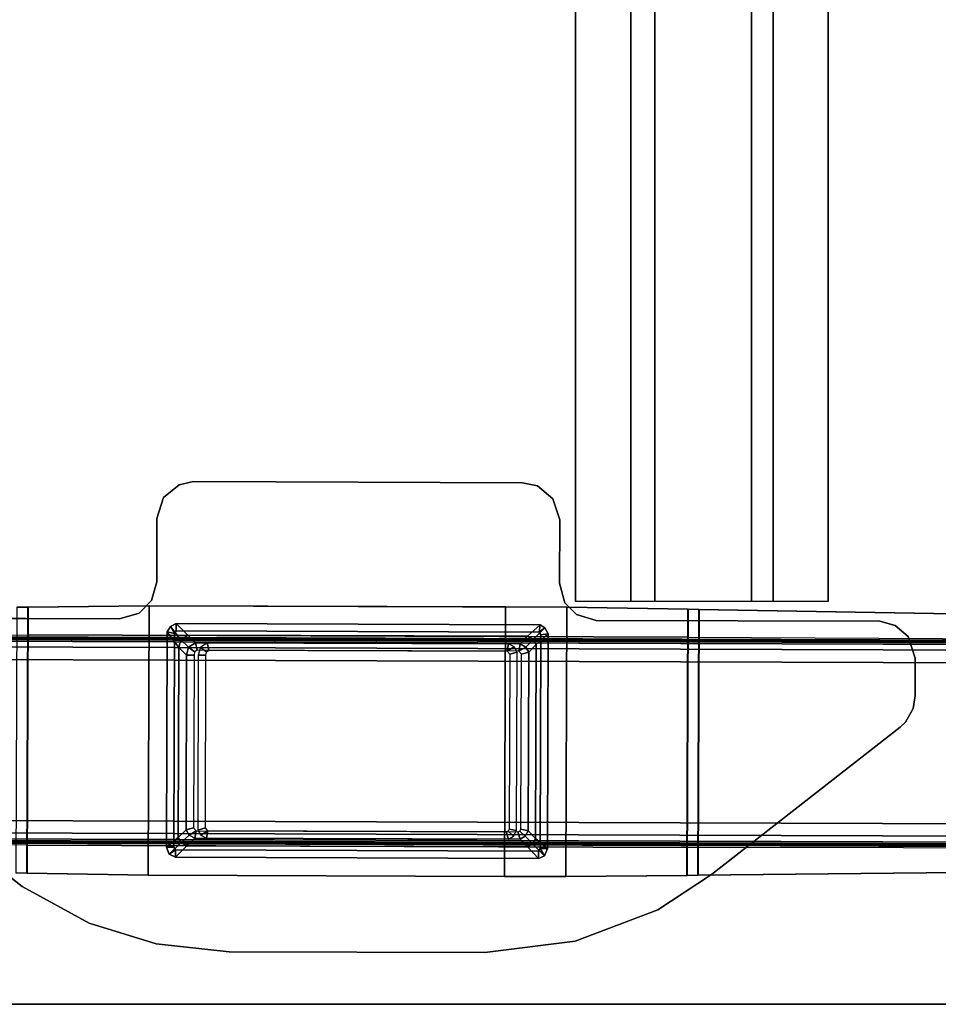
# Model space of a CAD drawing. Units: inches. Extents: x -98 to 98, y -12 to 65.
# Drawn here: x -92 to -82, y -11 to -1 of the extents above; entities that cross this region are included whole.
import ezdxf

# ---------------------------------------------------------------- set-up
doc = ezdxf.new("R2010")
doc.units = ezdxf.units.IN
doc.header["$LTSCALE"] = 12
doc.header["$MEASUREMENT"] = 0
for name, color, linetype in [('TABLE-BASE', 6, 'Continuous'), ('TABLE-STIFFENER', 6, 'Continuous'), ('TABLE-TOPEDGE', 6, 'Continuous'), ('TABLE-TOPLAM', 6, 'Continuous')]:
    doc.layers.add(name, color=color, linetype=linetype)

# ---------------------------------------------------------------- blocks, each defined once
blk = doc.blocks.new('UDV6ACS_2448LE_0T')
at = {"layer": 'TABLE-BASE'}
for points in [[(1.745, -0.069, 1.078), (1.67, -22.753, 1.085), (1.662, -22.697, 1.18), (1.737, -0.126, 1.173)], [(1.745, -0.069, 1.078), (1.757, -0.052, 0.949), (1.681, -22.771, 0.956), (1.67, -22.753, 1.085)], [(1.773, -0.068, 0.761), (1.698, -22.754, 0.768), (1.681, -22.771, 0.956), (1.757, -0.052, 0.949)], [(1.773, -0.068, 0.761), (1.836, -0.08, 0.633), (1.761, -22.743, 0.64), (1.698, -22.754, 0.768)], [(1.969, -0.085, 0.582), (1.894, -22.739, 0.588), (1.761, -22.743, 0.64), (1.836, -0.08, 0.633)], [(1.969, -0.085, 0.582), (3.685, -0.09, 0.582), (3.61, -22.745, 0.588), (1.894, -22.739, 0.588)], [(3.818, -0.086, 0.633), (3.743, -22.75, 0.64), (3.61, -22.745, 0.588), (3.685, -0.09, 0.582)], [(3.818, -0.086, 0.633), (3.881, -0.075, 0.761), (3.806, -22.761, 0.768), (3.743, -22.75, 0.64)], [(3.898, -0.059, 0.949), (3.823, -22.778, 0.956), (3.806, -22.761, 0.768), (3.881, -0.075, 0.761)], [(3.898, -0.059, 0.949), (3.909, -0.076, 1.078), (3.834, -22.761, 1.085), (3.823, -22.778, 0.956)], [(3.917, -0.133, 1.173), (3.842, -22.704, 1.18), (3.834, -22.761, 1.085), (3.909, -0.076, 1.078)], [(1.731, -0.213, 1.241), (1.737, -0.126, 1.173), (1.662, -22.697, 1.18), (1.656, -22.609, 1.248)], [(3.849, -22.617, 1.248), (3.923, -0.22, 1.241), (3.917, -0.133, 1.173), (3.842, -22.704, 1.18)], [(1.731, -0.213, 1.241), (1.656, -22.609, 1.248), (1.654, -22.482, 1.281), (1.727, -0.34, 1.274)], [(3.925, -0.347, 1.274), (3.852, -22.49, 1.281), (3.849, -22.617, 1.248), (3.923, -0.22, 1.241)], [(1.654, -22.482, 1.281), (1.671, -10.95, 1.528), (1.694, -3.92, 1.512), (1.727, -0.34, 1.274)], [(3.912, -10.957, 1.528), (3.852, -22.49, 1.281), (3.925, -0.347, 1.274), (3.935, -3.927, 1.512)], [(1.256, -3.866, 27.6), (1.256, -3.866, 27.824), (2.998, -1.657, 27.824), (2.998, -1.657, 27.6)], [(4.107, -4.902, 27.6), (4.117, -1.905, 27.6), (4.117, -1.905, 27.824), (4.107, -4.902, 27.824)], [(0.863, -4.579, 27.6), (0.863, -4.579, 27.824), (1.256, -3.866, 27.824), (1.256, -3.866, 27.6)], [(1.399, -3.798, 1.61), (1.397, -3.915, 1.614), (4.232, -3.925, 1.614), (4.23, -3.807, 1.61)], [(1.397, -3.919, 1.512), (1.397, -3.915, 1.614), (1.399, -3.798, 1.61), (1.399, -3.801, 1.508)], [(1.397, -3.919, 1.512), (1.399, -3.801, 1.508), (4.23, -3.811, 1.508), (4.232, -3.928, 1.512)], [(4.232, -3.928, 1.512), (4.23, -3.811, 1.508), (4.23, -3.807, 1.61), (4.232, -3.925, 1.614)], [(1.375, -5.209, 1.655), (4.245, -5.219, 1.655), (4.232, -3.925, 1.614), (1.397, -3.915, 1.614)], [(1.397, -3.919, 1.512), (1.375, -5.209, 1.552), (1.375, -5.209, 1.655), (1.397, -3.915, 1.614)], [(1.397, -3.919, 1.512), (4.232, -3.928, 1.512), (4.245, -5.219, 1.552), (1.375, -5.209, 1.552)], [(1.673, -9.659, 1.552), (1.688, -5.21, 1.552), (1.694, -3.92, 1.512), (1.671, -10.95, 1.528)], [(3.912, -10.957, 1.528), (3.935, -3.927, 1.512), (3.933, -5.218, 1.552), (3.918, -9.667, 1.552)], [(4.232, -3.928, 1.512), (4.232, -3.925, 1.614), (4.245, -5.219, 1.655), (4.245, -5.219, 1.552)], [(0.644, -5.292, 27.6), (0.644, -5.292, 27.824), (0.863, -4.579, 27.824), (0.863, -4.579, 27.6)], [(4.107, -4.902, 27.6), (4.107, -4.902, 27.824), (4.166, -5.11, 27.824), (4.166, -5.11, 27.6)], [(4.166, -5.11, 27.6), (4.166, -5.11, 27.824), (4.301, -5.242, 27.824), (4.301, -5.242, 27.6)], [(1.375, -5.209, 1.655), (1.361, -9.006, 1.655), (4.235, -9.016, 1.655), (4.245, -5.219, 1.655)], [(1.361, -9.006, 1.552), (1.375, -5.209, 1.552), (4.245, -5.219, 1.552), (4.235, -9.016, 1.552)], [(1.361, -9.006, 1.552), (1.361, -9.006, 1.655), (1.375, -5.209, 1.655), (1.375, -5.209, 1.552)], [(4.23, -9.668, 1.552), (4.245, -5.219, 1.552), (4.245, -5.219, 1.655), (4.23, -9.668, 1.655)], [(4.301, -5.242, 27.6), (4.301, -5.242, 27.824), (4.499, -5.299, 27.824), (4.499, -5.299, 27.6)], [(0.559, -6.071, 27.6), (0.559, -6.071, 27.824), (0.644, -5.292, 27.824), (0.644, -5.292, 27.6)], [(5.174, -5.301, 27.6), (4.499, -5.299, 27.6), (4.499, -5.299, 27.824), (5.174, -5.301, 27.824)], [(5.174, -5.301, 27.6), (5.174, -5.301, 27.824), (5.398, -5.37, 27.824), (5.398, -5.37, 27.6)], [(1.566, -5.499, 25.562), (1.644, -5.5, 25.562), (1.6, -5.432, 25.562)], [(1.6, -5.432, 1.655), (1.644, -5.5, 1.655), (1.566, -5.499, 1.655), (1.6, -5.432, 1.655)], [(1.6, -5.432, 25.562), (1.6, -5.432, 1.655), (1.566, -5.499, 1.655), (1.566, -5.499, 25.562)], [(1.688, -5.621, 25.57), (1.722, -5.56, 25.57), (1.6, -5.432, 25.562), (1.566, -5.499, 25.562)], [(1.674, -5.481, 25.562), (1.674, -5.403, 25.562), (1.6, -5.432, 25.562), (1.644, -5.5, 25.562)], [(1.6, -5.432, 1.655), (1.674, -5.403, 1.655), (1.674, -5.481, 1.655), (1.644, -5.5, 1.655)], [(1.6, -5.432, 25.562), (1.674, -5.403, 25.562), (1.674, -5.403, 1.655), (1.6, -5.432, 1.655)], [(1.776, -5.527, 25.57), (1.674, -5.403, 25.562), (1.6, -5.432, 25.562), (1.722, -5.56, 25.57)], [(1.674, -5.481, 25.562), (3.949, -5.489, 25.562), (3.969, -5.411, 25.562), (1.674, -5.403, 25.562)], [(3.969, -5.411, 1.655), (3.949, -5.489, 1.655), (1.674, -5.481, 1.655), (1.674, -5.403, 1.655)], [(3.969, -5.411, 25.562), (3.969, -5.411, 1.655), (1.674, -5.403, 1.655), (1.674, -5.403, 25.562)], [(1.776, -5.527, 25.57), (3.801, -5.534, 25.57), (3.969, -5.411, 25.562), (1.674, -5.403, 25.562)], [(3.884, -5.556, 25.57), (4.025, -5.446, 25.562), (3.969, -5.411, 25.562), (3.801, -5.534, 25.57)], [(3.884, -5.556, 25.57), (3.933, -5.629, 25.57), (4.057, -5.507, 25.562), (4.025, -5.446, 25.562)], [(3.969, -5.411, 25.562), (3.949, -5.489, 25.562), (4.025, -5.446, 25.562)], [(4.025, -5.446, 1.655), (3.949, -5.489, 1.655), (3.969, -5.411, 1.655), (4.025, -5.446, 1.655)], [(3.978, -5.506, 25.562), (4.057, -5.507, 25.562), (4.025, -5.446, 25.562), (3.949, -5.489, 25.562)], [(4.025, -5.446, 1.655), (4.057, -5.507, 1.655), (3.978, -5.506, 1.655), (3.949, -5.489, 1.655)], [(3.969, -5.411, 25.562), (4.025, -5.446, 25.562), (4.025, -5.446, 1.655), (3.969, -5.411, 1.655)], [(4.057, -5.507, 25.562), (4.057, -5.507, 1.655), (4.025, -5.446, 1.655), (4.025, -5.446, 25.562)], [(5.398, -5.37, 27.6), (5.398, -5.37, 27.824), (5.535, -5.537, 27.824), (5.535, -5.537, 27.6)], [(1.632, -9.367, 25.562), (1.644, -5.5, 25.562), (1.566, -5.499, 25.562), (1.552, -9.367, 25.562)], [(1.566, -5.499, 1.655), (1.644, -5.5, 1.655), (1.632, -9.367, 1.655), (1.552, -9.367, 1.655)], [(1.552, -9.367, 25.562), (1.566, -5.499, 25.562), (1.566, -5.499, 1.655), (1.552, -9.367, 1.655)], [(1.688, -5.621, 25.57), (1.566, -5.499, 25.562), (1.552, -9.367, 25.562), (1.676, -9.25, 25.57)], [(1.857, -5.611, 25.57), (1.776, -5.527, 25.57), (1.722, -5.56, 25.57), (1.803, -5.644, 25.57)], [(1.857, -5.611, 25.57), (3.72, -5.617, 25.57), (3.801, -5.534, 25.57), (1.776, -5.527, 25.57)], [(3.803, -5.639, 25.57), (3.884, -5.556, 25.57), (3.801, -5.534, 25.57), (3.72, -5.617, 25.57)], [(3.803, -5.639, 25.57), (3.852, -5.712, 25.57), (3.933, -5.629, 25.57), (3.884, -5.556, 25.57)], [(3.921, -9.249, 25.57), (4.044, -9.386, 25.562), (4.057, -5.507, 25.562), (3.933, -5.629, 25.57)], [(3.978, -5.506, 25.562), (3.965, -9.374, 25.562), (4.044, -9.386, 25.562), (4.057, -5.507, 25.562)], [(4.044, -9.386, 1.655), (3.965, -9.374, 1.655), (3.978, -5.506, 1.655), (4.057, -5.507, 1.655)], [(4.057, -5.507, 25.562), (4.044, -9.386, 25.562), (4.044, -9.386, 1.655), (4.057, -5.507, 1.655)], [(5.535, -5.537, 27.6), (5.535, -5.537, 27.824), (5.568, -5.692, 27.824), (5.568, -5.692, 27.6)], [(1.769, -5.705, 25.57), (1.688, -5.621, 25.57), (1.676, -9.25, 25.57), (1.758, -9.171, 25.57)], [(1.769, -5.705, 25.57), (1.803, -5.644, 25.57), (1.722, -5.56, 25.57), (1.688, -5.621, 25.57)], [(1.769, -5.705, 4.244), (1.803, -5.644, 4.244), (1.848, -5.718, 4.244)], [(1.769, -5.705, 27.602), (1.803, -5.644, 27.602), (1.803, -5.644, 4.244), (1.769, -5.705, 4.244)], [(1.857, -5.611, 4.244), (1.879, -5.692, 4.244), (1.848, -5.718, 4.244), (1.803, -5.644, 4.244)], [(1.857, -5.611, 27.602), (1.857, -5.611, 4.244), (1.803, -5.644, 4.244), (1.803, -5.644, 27.602)], [(1.857, -5.611, 4.244), (3.72, -5.617, 4.244), (3.72, -5.697, 4.244), (1.879, -5.692, 4.244)], [(1.857, -5.611, 27.602), (3.72, -5.617, 27.602), (3.72, -5.617, 4.244), (1.857, -5.611, 4.244)], [(3.803, -5.639, 4.244), (3.754, -5.703, 4.244), (3.72, -5.697, 4.244), (3.72, -5.617, 4.244)], [(3.803, -5.639, 27.602), (3.803, -5.639, 4.244), (3.72, -5.617, 4.244), (3.72, -5.617, 27.602)], [(3.803, -5.639, 4.244), (3.852, -5.712, 4.244), (3.774, -5.728, 4.244), (3.754, -5.703, 4.244)], [(3.803, -5.639, 27.602), (3.852, -5.712, 27.602), (3.852, -5.712, 4.244), (3.803, -5.639, 4.244)], [(3.84, -9.171, 25.57), (3.921, -9.249, 25.57), (3.933, -5.629, 25.57), (3.852, -5.712, 25.57)], [(1.769, -5.705, 4.244), (1.848, -5.718, 4.244), (1.837, -9.148, 4.244), (1.758, -9.171, 4.244)], [(1.769, -5.705, 27.602), (1.769, -5.705, 4.244), (1.758, -9.171, 4.244), (1.758, -9.171, 27.602)], [(1.847, -5.843, 27.602), (1.803, -5.769, 27.602), (1.769, -5.83, 27.602), (1.847, -5.843, 27.602)], [(1.847, -5.843, 27.602), (1.879, -5.817, 27.602), (1.856, -5.736, 27.602), (1.803, -5.769, 27.602)], [(3.719, -5.822, 27.602), (3.72, -5.742, 27.602), (1.856, -5.736, 27.602), (1.879, -5.817, 27.602)], [(3.719, -5.822, 27.602), (3.754, -5.828, 27.602), (3.802, -5.764, 27.602), (3.72, -5.742, 27.602)], [(3.774, -5.853, 27.602), (3.851, -5.837, 27.602), (3.802, -5.764, 27.602), (3.754, -5.828, 27.602)], [(3.84, -9.171, 4.244), (3.762, -9.157, 4.244), (3.774, -5.728, 4.244), (3.852, -5.712, 4.244)], [(3.84, -9.171, 27.602), (3.84, -9.171, 4.244), (3.852, -5.712, 4.244), (3.852, -5.712, 27.602)], [(5.556, -9.196, 27.6), (5.568, -5.692, 27.6), (5.568, -5.692, 27.824), (5.556, -9.196, 27.824)], [(1.837, -9.023, 27.602), (1.847, -5.843, 27.602), (1.769, -5.83, 27.602), (1.758, -9.046, 27.602)], [(3.774, -5.853, 27.602), (3.763, -9.032, 27.602), (3.841, -9.046, 27.602), (3.851, -5.837, 27.602)], [(0.55, -8.795, 27.6), (0.55, -8.795, 27.824), (0.559, -6.071, 27.824), (0.559, -6.071, 27.6)], [(0.671, -9.759, 27.6), (0.671, -9.759, 27.824), (0.55, -8.795, 27.824), (0.55, -8.795, 27.6)], [(1.361, -9.658, 1.655), (4.23, -9.668, 1.655), (4.235, -9.016, 1.655), (1.361, -9.006, 1.655)], [(1.361, -9.006, 1.552), (4.235, -9.016, 1.552), (4.23, -9.668, 1.552), (1.361, -9.658, 1.552)], [(1.361, -9.006, 1.552), (1.361, -9.658, 1.552), (1.361, -9.658, 1.655), (1.361, -9.006, 1.655)], [(1.837, -9.023, 27.602), (1.758, -9.046, 27.602), (1.791, -9.1, 27.602), (1.845, -9.044, 27.602)], [(1.865, -9.055, 27.602), (1.845, -9.044, 27.602), (1.791, -9.1, 27.602), (1.85, -9.133, 27.602)], [(3.731, -9.06, 27.602), (1.865, -9.055, 27.602), (1.85, -9.133, 27.602), (3.753, -9.139, 27.602)], [(3.763, -9.032, 27.602), (3.731, -9.06, 27.602), (3.753, -9.139, 27.602), (3.807, -9.106, 27.602)], [(3.763, -9.032, 27.602), (3.807, -9.106, 27.602), (3.841, -9.046, 27.602), (3.763, -9.032, 27.602)], [(1.791, -9.225, 25.57), (1.758, -9.171, 25.57), (1.676, -9.25, 25.57), (1.709, -9.303, 25.57)], [(1.791, -9.225, 25.57), (1.709, -9.303, 25.57), (1.768, -9.336, 25.57), (1.849, -9.258, 25.57)], [(1.791, -9.225, 4.244), (1.758, -9.171, 4.244), (1.837, -9.148, 4.244), (1.844, -9.169, 4.244)], [(1.791, -9.225, 27.602), (1.758, -9.171, 27.602), (1.758, -9.171, 4.244), (1.791, -9.225, 4.244)], [(1.791, -9.225, 4.244), (1.844, -9.169, 4.244), (1.864, -9.18, 4.244), (1.849, -9.258, 4.244)], [(1.791, -9.225, 27.602), (1.791, -9.225, 4.244), (1.849, -9.258, 4.244), (1.849, -9.258, 27.602)], [(1.849, -9.258, 4.244), (1.864, -9.18, 4.244), (3.73, -9.185, 4.244), (3.753, -9.264, 4.244)], [(3.753, -9.264, 4.244), (3.73, -9.185, 4.244), (3.762, -9.157, 4.244), (3.806, -9.231, 4.244)], [(3.753, -9.264, 27.602), (3.753, -9.264, 4.244), (3.806, -9.231, 4.244), (3.806, -9.231, 27.602)], [(3.753, -9.264, 25.57), (3.834, -9.343, 25.57), (3.887, -9.31, 25.57), (3.806, -9.231, 25.57)], [(3.84, -9.171, 4.244), (3.806, -9.231, 4.244), (3.762, -9.157, 4.244)], [(3.84, -9.171, 27.602), (3.806, -9.231, 27.602), (3.806, -9.231, 4.244), (3.84, -9.171, 4.244)], [(3.84, -9.171, 25.57), (3.806, -9.231, 25.57), (3.887, -9.31, 25.57), (3.921, -9.249, 25.57)], [(5.522, -9.355, 27.6), (5.556, -9.196, 27.6), (5.556, -9.196, 27.824), (5.522, -9.355, 27.824)], [(1.709, -9.303, 25.57), (1.676, -9.25, 25.57), (1.552, -9.367, 25.562), (1.583, -9.431, 25.562)], [(1.709, -9.303, 25.57), (1.583, -9.431, 25.562), (1.66, -9.463, 25.562), (1.768, -9.336, 25.57)], [(3.753, -9.264, 25.57), (1.849, -9.258, 25.57), (1.768, -9.336, 25.57), (3.834, -9.343, 25.57)], [(3.753, -9.264, 27.602), (1.849, -9.258, 27.602), (1.849, -9.258, 4.244), (3.753, -9.264, 4.244)], [(3.834, -9.343, 25.57), (3.946, -9.471, 25.562), (4.011, -9.436, 25.562), (3.887, -9.31, 25.57)], [(3.921, -9.249, 25.57), (3.887, -9.31, 25.57), (4.011, -9.436, 25.562), (4.044, -9.386, 25.562)], [(1.632, -9.367, 25.562), (1.552, -9.367, 25.562), (1.583, -9.431, 25.562), (1.66, -9.385, 25.562)], [(1.583, -9.431, 1.655), (1.552, -9.367, 1.655), (1.632, -9.367, 1.655), (1.66, -9.385, 1.655)], [(1.552, -9.367, 25.562), (1.552, -9.367, 1.655), (1.583, -9.431, 1.655), (1.583, -9.431, 25.562)], [(1.66, -9.463, 25.562), (1.66, -9.385, 25.562), (1.583, -9.431, 25.562)], [(1.583, -9.431, 1.655), (1.66, -9.385, 1.655), (1.66, -9.463, 1.655), (1.583, -9.431, 1.655)], [(1.66, -9.463, 25.562), (1.583, -9.431, 25.562), (1.583, -9.431, 1.655), (1.66, -9.463, 1.655)], [(3.834, -9.343, 25.57), (1.768, -9.336, 25.57), (1.66, -9.463, 25.562), (3.946, -9.471, 25.562)], [(1.66, -9.385, 25.562), (1.66, -9.463, 25.562), (3.946, -9.471, 25.562), (3.936, -9.393, 25.562)], [(3.946, -9.471, 1.655), (1.66, -9.463, 1.655), (1.66, -9.385, 1.655), (3.936, -9.393, 1.655)], [(3.965, -9.374, 25.562), (3.936, -9.393, 25.562), (3.946, -9.471, 25.562), (4.011, -9.436, 25.562)], [(3.946, -9.471, 1.655), (3.936, -9.393, 1.655), (3.965, -9.374, 1.655), (4.011, -9.436, 1.655)], [(4.011, -9.436, 25.562), (3.946, -9.471, 25.562), (3.946, -9.471, 1.655), (4.011, -9.436, 1.655)], [(3.965, -9.374, 25.562), (4.011, -9.436, 25.562), (4.044, -9.386, 25.562), (3.965, -9.374, 25.562)], [(4.044, -9.386, 1.655), (4.011, -9.436, 1.655), (3.965, -9.374, 1.655)], [(4.011, -9.436, 25.562), (4.011, -9.436, 1.655), (4.044, -9.386, 1.655), (4.044, -9.386, 25.562)], [(5.384, -9.521, 27.6), (5.522, -9.355, 27.6), (5.522, -9.355, 27.824), (5.384, -9.521, 27.824)], [(1.66, -9.463, 25.562), (1.66, -9.463, 1.655), (3.946, -9.471, 1.655), (3.946, -9.471, 25.562)], [(5.16, -9.593, 27.6), (5.384, -9.521, 27.6), (5.384, -9.521, 27.824), (5.16, -9.593, 27.824)], [(4.278, -9.648, 27.6), (4.278, -9.648, 27.824), (4.153, -9.77, 27.824), (4.153, -9.77, 27.6)], [(4.485, -9.591, 27.6), (4.485, -9.591, 27.824), (4.278, -9.648, 27.824), (4.278, -9.648, 27.6)], [(5.16, -9.593, 27.824), (5.16, -9.593, 27.6), (4.485, -9.591, 27.6), (4.485, -9.591, 27.824)], [(1.361, -9.658, 1.655), (1.373, -10.952, 1.631), (4.209, -10.961, 1.631), (4.23, -9.668, 1.655)], [(1.373, -10.949, 1.528), (1.361, -9.658, 1.552), (4.23, -9.668, 1.552), (4.209, -10.958, 1.528)], [(1.373, -10.949, 1.528), (1.373, -10.952, 1.631), (1.361, -9.658, 1.655), (1.361, -9.658, 1.552)], [(4.23, -9.668, 1.552), (4.23, -9.668, 1.655), (4.209, -10.961, 1.631), (4.209, -10.958, 1.528)], [(1.006, -10.64, 27.6), (1.006, -10.64, 27.824), (0.671, -9.759, 27.824), (0.671, -9.759, 27.6)], [(4.153, -9.77, 27.6), (4.153, -9.77, 27.824), (4.09, -9.981, 27.824), (4.09, -9.981, 27.6)], [(4.08, -13.004, 27.6), (4.09, -9.981, 27.6), (4.09, -9.981, 27.824), (4.08, -13.004, 27.824)], [(1.381, -11.21, 27.6), (1.381, -11.21, 27.824), (1.006, -10.64, 27.824), (1.006, -10.64, 27.6)], [(1.373, -10.949, 1.528), (4.209, -10.958, 1.528), (4.206, -11.075, 1.525), (1.375, -11.066, 1.525)], [(1.373, -10.949, 1.528), (1.375, -11.066, 1.525), (1.375, -11.069, 1.627), (1.373, -10.952, 1.631)], [(1.375, -11.069, 1.627), (4.206, -11.079, 1.627), (4.209, -10.961, 1.631), (1.373, -10.952, 1.631)], [(4.206, -11.075, 1.525), (4.209, -10.958, 1.528), (4.209, -10.961, 1.631), (4.206, -11.079, 1.627)], [(1.494, -22.528, 1.279), (1.375, -11.066, 1.525), (4.206, -11.075, 1.525), (4.012, -22.536, 1.279)], [(1.494, -22.528, 1.279), (1.494, -22.531, 1.382), (1.375, -11.069, 1.627), (1.375, -11.066, 1.525)], [(1.375, -11.069, 1.627), (1.494, -22.531, 1.382), (4.012, -22.539, 1.382), (4.206, -11.079, 1.627)], [(4.206, -11.075, 1.525), (4.206, -11.079, 1.627), (4.012, -22.539, 1.382), (4.012, -22.536, 1.279)], [(2.953, -13.221, 27.6), (2.953, -13.221, 27.824), (1.381, -11.21, 27.824), (1.381, -11.21, 27.6)], [(4.08, -13.004, 27.6), (4.08, -13.004, 27.824), (4.037, -13.167, 27.824), (4.037, -13.167, 27.6)], [(4.037, -13.167, 27.6), (4.037, -13.167, 27.824), (3.918, -13.304, 27.824), (3.918, -13.304, 27.6)], [(2.953, -13.221, 27.6), (3.007, -13.277, 27.6), (3.007, -13.277, 27.824), (2.953, -13.221, 27.824)], [(3.007, -13.277, 27.6), (3.151, -13.359, 27.6), (3.151, -13.359, 27.824), (3.007, -13.277, 27.824)], [(3.918, -13.304, 27.6), (3.918, -13.304, 27.824), (3.686, -13.38, 27.824), (3.686, -13.38, 27.6)], [(3.151, -13.359, 27.6), (3.288, -13.379, 27.6), (3.288, -13.379, 27.824), (3.151, -13.359, 27.824)], [(3.288, -13.379, 27.6), (3.686, -13.38, 27.6), (3.686, -13.38, 27.824), (3.288, -13.379, 27.824)]]:
    blk.add_3dface(points, dxfattribs=at)
for points, invisible_edges in [([(4.107, -4.902, 27.6), (1.256, -3.866, 27.6), (2.998, -1.657, 27.6), (4.117, -1.905, 27.6)], 5), ([(4.117, -1.905, 27.824), (2.998, -1.657, 27.824), (1.256, -3.866, 27.824), (4.107, -4.902, 27.824)], 5), ([(4.166, -5.11, 27.824), (4.107, -4.902, 27.824), (1.256, -3.866, 27.824), (0.863, -4.579, 27.824)], 10), ([(1.256, -3.866, 27.6), (4.107, -4.902, 27.6), (4.166, -5.11, 27.6), (0.863, -4.579, 27.6)], 5), ([(4.301, -5.242, 27.824), (4.166, -5.11, 27.824), (0.863, -4.579, 27.824), (0.644, -5.292, 27.824)], 10), ([(0.863, -4.579, 27.6), (4.166, -5.11, 27.6), (4.301, -5.242, 27.6), (0.644, -5.292, 27.6)], 5), ([(4.499, -5.299, 27.824), (4.301, -5.242, 27.824), (0.644, -5.292, 27.824), (0.559, -6.071, 27.824)], 10), ([(0.644, -5.292, 27.6), (4.301, -5.242, 27.6), (4.499, -5.299, 27.6), (0.559, -6.071, 27.6)], 5), ([(4.485, -9.591, 27.6), (0.55, -8.795, 27.6), (0.559, -6.071, 27.6), (4.499, -5.299, 27.6)], 13), ([(0.559, -6.071, 27.824), (0.55, -8.795, 27.824), (4.485, -9.591, 27.824), (4.499, -5.299, 27.824)], 14), ([(5.16, -9.593, 27.6), (4.485, -9.591, 27.6), (4.499, -5.299, 27.6), (5.174, -5.301, 27.6)], 10), ([(4.499, -5.299, 27.824), (4.485, -9.591, 27.824), (5.16, -9.593, 27.824), (5.174, -5.301, 27.824)], 5), ([(5.16, -9.593, 27.6), (5.174, -5.301, 27.6), (5.398, -5.37, 27.6), (5.384, -9.521, 27.6)], 5), ([(5.174, -5.301, 27.824), (5.16, -9.593, 27.824), (5.384, -9.521, 27.824), (5.398, -5.37, 27.824)], 5), ([(5.384, -9.521, 27.6), (5.398, -5.37, 27.6), (5.535, -5.537, 27.6), (5.522, -9.355, 27.6)], 5), ([(5.398, -5.37, 27.824), (5.384, -9.521, 27.824), (5.522, -9.355, 27.824), (5.535, -5.537, 27.824)], 5), ([(5.522, -9.355, 27.6), (5.535, -5.537, 27.6), (5.568, -5.692, 27.6), (5.556, -9.196, 27.6)], 1), ([(5.535, -5.537, 27.824), (5.522, -9.355, 27.824), (5.556, -9.196, 27.824), (5.568, -5.692, 27.824)], 1), ([(0.55, -8.795, 27.6), (4.485, -9.591, 27.6), (4.278, -9.648, 27.6), (0.671, -9.759, 27.6)], 5), ([(0.55, -8.795, 27.824), (0.671, -9.759, 27.824), (4.278, -9.648, 27.824), (4.485, -9.591, 27.824)], 10), ([(0.671, -9.759, 27.6), (4.278, -9.648, 27.6), (4.153, -9.77, 27.6), (1.006, -10.64, 27.6)], 5), ([(0.671, -9.759, 27.824), (1.006, -10.64, 27.824), (4.153, -9.77, 27.824), (4.278, -9.648, 27.824)], 10), ([(1.006, -10.64, 27.6), (4.153, -9.77, 27.6), (4.09, -9.981, 27.6), (1.381, -11.21, 27.6)], 5), ([(1.006, -10.64, 27.824), (1.381, -11.21, 27.824), (4.09, -9.981, 27.824), (4.153, -9.77, 27.824)], 10), ([(4.08, -13.004, 27.6), (2.953, -13.221, 27.6), (1.381, -11.21, 27.6), (4.09, -9.981, 27.6)], 5), ([(1.381, -11.21, 27.824), (2.953, -13.221, 27.824), (4.08, -13.004, 27.824), (4.09, -9.981, 27.824)], 10), ([(4.08, -13.004, 27.6), (4.037, -13.167, 27.6), (3.007, -13.277, 27.6), (2.953, -13.221, 27.6)], 10), ([(2.953, -13.221, 27.824), (3.007, -13.277, 27.824), (4.037, -13.167, 27.824), (4.08, -13.004, 27.824)], 10), ([(4.037, -13.167, 27.6), (3.918, -13.304, 27.6), (3.151, -13.359, 27.6), (3.007, -13.277, 27.6)], 10), ([(3.007, -13.277, 27.824), (3.151, -13.359, 27.824), (3.918, -13.304, 27.824), (4.037, -13.167, 27.824)], 10), ([(3.918, -13.304, 27.6), (3.686, -13.38, 27.6), (3.288, -13.379, 27.6), (3.151, -13.359, 27.6)], 8), ([(3.151, -13.359, 27.824), (3.288, -13.379, 27.824), (3.686, -13.38, 27.824), (3.918, -13.304, 27.824)], 8)]:
    blk.add_3dface(points, dxfattribs=dict(at, invisible_edges=invisible_edges))
at = {"layer": 'TABLE-STIFFENER'}
for points in [[(41.59, -10.349, 27.764), (4.29, -10.349, 27.764), (4.29, -9.761, 27.764), (41.59, -9.761, 27.764)], [(4.29, -9.761, 27.764), (4.29, -9.761, 27.824), (41.59, -9.761, 27.824), (41.59, -9.761, 27.764)], [(4.29, -10.606, 26.525), (4.29, -10.349, 27.764), (41.59, -10.349, 27.764), (41.59, -10.606, 26.525)], [(41.59, -11.635, 26.525), (4.29, -11.635, 26.525), (4.29, -10.606, 26.525), (41.59, -10.606, 26.525)], [(4.29, -11.868, 27.764), (4.29, -11.635, 26.525), (41.59, -11.635, 26.525), (41.59, -11.868, 27.764)], [(41.59, -12.452, 27.764), (4.29, -12.452, 27.764), (4.29, -11.868, 27.764), (41.59, -11.868, 27.764)], [(4.29, -12.452, 27.824), (4.29, -12.452, 27.764), (41.59, -12.452, 27.764), (41.59, -12.452, 27.824)]]:
    blk.add_3dface(points, dxfattribs=at)
at = {"layer": 'TABLE-TOPEDGE', "invisible_edges": 2}
blk.add_3dface([(0, 0, 27.824), (0, -22.88, 27.824), (0, -22.88, 29), (0, 0, 29)], dxfattribs=at)
at = {"layer": 'TABLE-TOPLAM'}
for points in [[(45.88, 0, 29), (0, 0, 29), (0, -22.88, 29), (45.88, -22.88, 29)], [(0, -22.88, 27.824), (0, 0, 27.824), (45.88, 0, 27.824), (45.88, -22.88, 27.824)]]:
    blk.add_3dface(points, dxfattribs=at)

msp = doc.modelspace()

# ---------------------------------------------------------------- block references
at = {"rotation": 90}
msp.add_blockref('UDV6ACS_2448LE_0T', (-96.111, -10.998), dxfattribs=at)

doc.saveas('drawing.dxf')
